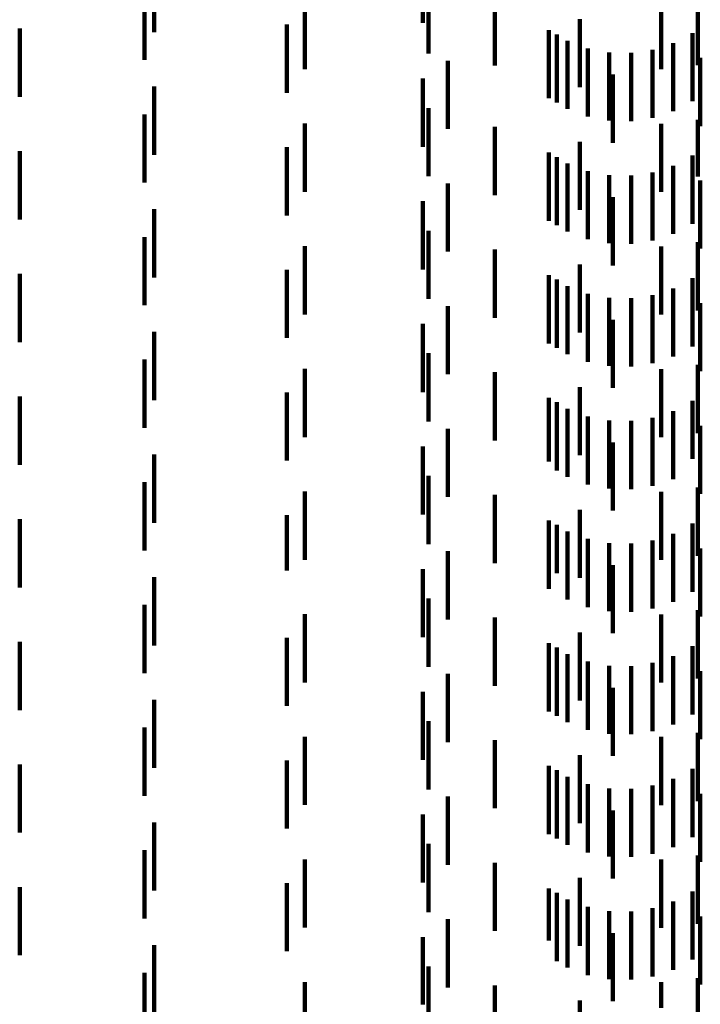
# Model space of a CAD drawing. Units: metres. Extents: x 0 to 11.2, y -0.6 to 0.6.
# Drawn here: x 0.1 to 0.1, y -0.4 to -0.4 of the extents above; entities that cross this region are included whole.
import ezdxf

# ---------------------------------------------------------------- set-up
doc = ezdxf.new("R2010")
doc.units = ezdxf.units.M
doc.linetypes.add('AUSGEZOGEN', pattern=[0])
doc.linetypes.add('VERDECKT2_S2', pattern=[0.0018, 0.001, -0.0008])
doc.layers.add('Standard', color=7, linetype='AUSGEZOGEN', lineweight=13)

msp = doc.modelspace()

# ---------------------------------------------------------------- linework, layer by layer
at = {"layer": 'Standard', "color": 253, "linetype": 'VERDECKT2_S2', "lineweight": 140, "transparency": 33554687}
for p, q in [((0.091506, -0.417081), (0.091506, -0.418064)), ((0.087565, -0.417199), (0.087565, -0.418199)), ((0.087423, -0.417606), (0.087423, -0.418606)), ((0.091591, -0.417513), (0.091591, -0.418513)), ((0.089774, -0.417742), (0.089774, -0.418742)), ((0.095005, -0.417744), (0.095005, -0.418744)), ((0.095544, -0.417684), (0.095544, -0.418684)), ((0.092564, -0.417791), (0.092564, -0.418688)), ((0.093812, -0.418009), (0.093812, -0.419009)), ((0.085592, -0.418148), (0.085592, -0.419148)), ((0.089513, -0.418088), (0.089513, -0.418728)), ((0.091506, -0.418064), (0.091506, -0.418064)), ((0.093355, -0.418168), (0.093355, -0.419168)), ((0.093474, -0.418232), (0.093474, -0.418326)), ((0.093474, -0.418326), (0.093474, -0.419232)), ((0.093631, -0.418327), (0.093631, -0.419327)), ((0.095462, -0.418212), (0.095462, -0.419212)), ((0.09393, -0.418438), (0.09393, -0.419438)), ((0.094877, -0.418458), (0.094877, -0.419458)), ((0.09518, -0.41836), (0.09518, -0.41936)), ((0.091873, -0.418619), (0.091873, -0.419619)), ((0.094243, -0.418498), (0.094243, -0.419498)), ((0.094562, -0.418505), (0.094562, -0.419505)), ((0.095578, -0.418577), (0.095578, -0.419577)), ((0.089513, -0.418728), (0.089513, -0.419088)), ((0.092564, -0.418688), (0.092564, -0.418688)), ((0.091506, -0.418881), (0.091506, -0.419881)), ((0.094296, -0.418822), (0.094296, -0.419822)), ((0.087565, -0.418999), (0.087565, -0.419999)), ((0.091591, -0.419313), (0.091591, -0.420313)), ((0.087423, -0.419406), (0.087423, -0.420406)), ((0.095544, -0.419484), (0.095544, -0.420319)), ((0.089774, -0.419542), (0.089774, -0.420542)), ((0.092564, -0.419591), (0.092564, -0.420591)), ((0.095005, -0.419544), (0.095005, -0.420544)), ((0.089513, -0.419888), (0.089513, -0.420888)), ((0.093812, -0.419809), (0.093812, -0.420809)), ((0.085592, -0.419948), (0.085592, -0.420948)), ((0.093355, -0.419968), (0.093355, -0.420968)), ((0.093474, -0.420032), (0.093474, -0.421032)), ((0.095462, -0.420012), (0.095462, -0.421012)), ((0.093631, -0.420127), (0.093631, -0.421127)), ((0.09518, -0.42016), (0.09518, -0.42116)), ((0.09393, -0.420238), (0.09393, -0.421238)), ((0.094243, -0.420298), (0.094243, -0.421298)), ((0.094562, -0.420305), (0.094562, -0.421305)), ((0.094877, -0.420258), (0.094877, -0.421258)), ((0.095544, -0.420319), (0.095544, -0.420319)), ((0.091873, -0.420419), (0.091873, -0.421419)), ((0.095578, -0.420377), (0.095578, -0.421377)), ((0.094296, -0.420622), (0.094296, -0.421622)), ((0.087565, -0.420799), (0.087565, -0.421799)), ((0.091506, -0.420681), (0.091506, -0.421681)), ((0.087423, -0.421206), (0.087423, -0.422206)), ((0.091591, -0.421113), (0.091591, -0.422113)), ((0.089774, -0.421342), (0.089774, -0.422342)), ((0.095005, -0.421344), (0.095005, -0.422344)), ((0.095544, -0.421284), (0.095544, -0.422284)), ((0.092564, -0.421391), (0.092564, -0.422391)), ((0.093812, -0.421609), (0.093812, -0.422609)), ((0.085592, -0.421748), (0.085592, -0.422748)), ((0.089513, -0.421687), (0.089513, -0.422687)), ((0.093355, -0.421768), (0.093355, -0.422768)), ((0.095462, -0.421812), (0.095462, -0.422812)), ((0.093474, -0.421832), (0.093474, -0.422832)), ((0.093631, -0.421927), (0.093631, -0.422927)), ((0.09518, -0.42196), (0.09518, -0.42296)), ((0.09393, -0.422038), (0.09393, -0.423038)), ((0.094243, -0.422098), (0.094243, -0.423098)), ((0.094562, -0.422105), (0.094562, -0.423105)), ((0.094877, -0.422058), (0.094877, -0.423058)), ((0.091873, -0.422219), (0.091873, -0.422586)), ((0.095578, -0.422177), (0.095578, -0.423177)), ((0.091506, -0.422481), (0.091506, -0.423481)), ((0.094296, -0.422422), (0.094296, -0.423422)), ((0.087565, -0.422599), (0.087565, -0.423599)), ((0.091873, -0.422586), (0.091873, -0.423219)), ((0.091591, -0.422913), (0.091591, -0.423913)), ((0.087423, -0.423006), (0.087423, -0.424006)), ((0.095544, -0.423084), (0.095544, -0.424084)), ((0.089774, -0.423142), (0.089774, -0.423332)), ((0.092564, -0.423191), (0.092564, -0.424191)), ((0.095005, -0.423144), (0.095005, -0.424144)), ((0.089774, -0.423332), (0.089774, -0.424142)), ((0.085592, -0.423548), (0.085592, -0.424548)), ((0.089513, -0.423487), (0.089513, -0.424487)), ((0.093812, -0.423409), (0.093812, -0.424409)), ((0.093355, -0.423568), (0.093355, -0.424501)), ((0.093474, -0.423632), (0.093474, -0.424632)), ((0.095462, -0.423612), (0.095462, -0.424463)), ((0.093631, -0.423727), (0.093631, -0.424366)), ((0.09393, -0.423838), (0.09393, -0.424271)), ((0.09518, -0.42376), (0.09518, -0.424338)), ((0.094243, -0.423898), (0.094243, -0.42422)), ((0.094562, -0.423905), (0.094562, -0.424214)), ((0.094877, -0.423858), (0.094877, -0.424254)), ((0.095578, -0.423977), (0.095578, -0.424345)), ((0.091873, -0.424019), (0.091873, -0.425019)), ((0.09393, -0.424271), (0.09393, -0.424838)), ((0.094243, -0.42422), (0.094243, -0.424898)), ((0.094296, -0.424222), (0.094296, -0.425222)), ((0.094562, -0.424214), (0.094562, -0.424905)), ((0.094877, -0.424254), (0.094877, -0.424858)), ((0.087565, -0.424399), (0.087565, -0.425399)), ((0.091506, -0.424281), (0.091506, -0.425281)), ((0.093631, -0.424366), (0.093631, -0.424727)), ((0.09518, -0.424338), (0.09518, -0.42476)), ((0.095578, -0.424345), (0.095578, -0.424977)), ((0.093355, -0.424501), (0.093355, -0.424501)), ((0.095462, -0.424463), (0.095462, -0.424463)), ((0.087423, -0.424806), (0.087423, -0.425806)), ((0.091591, -0.424713), (0.091591, -0.425713)), ((0.089774, -0.424942), (0.089774, -0.425942)), ((0.092564, -0.424991), (0.092564, -0.425991)), ((0.095005, -0.424944), (0.095005, -0.425042)), ((0.095544, -0.424884), (0.095544, -0.425884)), ((0.095005, -0.425042), (0.095005, -0.425944)), ((0.093812, -0.425209), (0.093812, -0.426209)), ((0.085592, -0.425348), (0.085592, -0.426348)), ((0.089513, -0.425287), (0.089513, -0.426101)), ((0.093355, -0.425368), (0.093355, -0.426368)), ((0.095462, -0.425412), (0.095462, -0.426412)), ((0.093474, -0.425432), (0.093474, -0.42614)), ((0.093631, -0.425527), (0.093631, -0.426527)), ((0.09518, -0.42556), (0.09518, -0.42656)), ((0.09393, -0.425638), (0.09393, -0.426638)), ((0.094243, -0.425698), (0.094243, -0.426698)), ((0.094562, -0.425705), (0.094562, -0.426705)), ((0.094877, -0.425658), (0.094877, -0.426658)), ((0.091873, -0.425819), (0.091873, -0.426819)), ((0.095578, -0.425777), (0.095578, -0.426777)), ((0.089513, -0.426101), (0.089513, -0.426101)), ((0.091506, -0.426081), (0.091506, -0.427081)), ((0.093474, -0.42614), (0.093474, -0.42614)), ((0.094296, -0.426022), (0.094296, -0.427022)), ((0.087565, -0.426199), (0.087565, -0.427199)), ((0.091591, -0.426513), (0.091591, -0.426742)), ((0.087423, -0.426606), (0.087423, -0.427606)), ((0.095544, -0.426684), (0.095544, -0.427283)), ((0.089774, -0.426742), (0.089774, -0.427742)), ((0.091591, -0.426742), (0.091591, -0.427513)), ((0.092564, -0.426791), (0.092564, -0.427791)), ((0.095005, -0.426744), (0.095005, -0.427744)), ((0.093812, -0.427009), (0.093812, -0.428009)), ((0.085592, -0.427148), (0.085592, -0.427717)), ((0.089513, -0.427088), (0.089513, -0.428088)), ((0.093355, -0.427168), (0.093355, -0.428168)), ((0.093474, -0.427232), (0.093474, -0.428232)), ((0.095462, -0.427212), (0.095462, -0.428212)), ((0.095544, -0.427283), (0.095544, -0.427684)), ((0.093631, -0.427327), (0.093631, -0.428327)), ((0.09393, -0.427438), (0.09393, -0.428438)), ((0.09518, -0.42736), (0.09518, -0.42836)), ((0.094243, -0.427498), (0.094243, -0.428498)), ((0.094562, -0.427505), (0.094562, -0.428505)), ((0.094877, -0.427458), (0.094877, -0.428458)), ((0.095578, -0.427577), (0.095578, -0.428577)), ((0.085592, -0.427717), (0.085592, -0.428148)), ((0.091873, -0.427619), (0.091873, -0.428619)), ((0.091506, -0.427881), (0.091506, -0.428881)), ((0.094296, -0.427822), (0.094296, -0.428822)), ((0.087565, -0.427999), (0.087565, -0.428999)), ((0.091591, -0.428313), (0.091591, -0.429313)), ((0.087423, -0.428406), (0.087423, -0.429406)), ((0.089774, -0.428542), (0.089774, -0.429542)), ((0.092564, -0.428591), (0.092564, -0.429591)), ((0.095005, -0.428544), (0.095005, -0.429544)), ((0.095544, -0.428484), (0.095544, -0.429484)), ((0.089513, -0.428888), (0.089513, -0.429888)), ((0.093812, -0.428809), (0.093812, -0.429809)), ((0.085592, -0.428948), (0.085592, -0.429948)), ((0.093355, -0.428968), (0.093355, -0.429968)), ((0.093474, -0.429032), (0.093474, -0.430032)), ((0.095462, -0.429012), (0.095462, -0.430012)), ((0.093631, -0.429127), (0.093631, -0.430127)), ((0.09518, -0.42916), (0.09518, -0.43016)), ((0.09393, -0.429238), (0.09393, -0.430238)), ((0.094243, -0.429298), (0.094243, -0.430298)), ((0.094562, -0.429305), (0.094562, -0.430305)), ((0.094877, -0.429258), (0.094877, -0.430258)), ((0.091873, -0.429419), (0.091873, -0.429585)), ((0.095578, -0.429377), (0.095578, -0.430377)), ((0.091873, -0.429585), (0.091873, -0.430419)), ((0.091506, -0.429681), (0.091506, -0.430681)), ((0.094296, -0.429622), (0.094296, -0.430622)), ((0.087565, -0.429799), (0.087565, -0.430799)), ((0.091591, -0.430113), (0.091591, -0.431113)), ((0.087423, -0.430206), (0.087423, -0.431206)), ((0.089774, -0.430342), (0.089774, -0.430343)), ((0.095544, -0.430284), (0.095544, -0.431284)), ((0.089774, -0.430343), (0.089774, -0.431342)), ((0.092564, -0.430391), (0.092564, -0.431391)), ((0.095005, -0.430344), (0.095005, -0.431344)), ((0.093812, -0.430609), (0.093812, -0.431609)), ((0.085592, -0.430748), (0.085592, -0.431748)), ((0.089513, -0.430688), (0.089513, -0.431688)), ((0.093355, -0.430768), (0.093355, -0.43153)), ((0.093474, -0.430832), (0.093474, -0.431832)), ((0.095462, -0.430812), (0.095462, -0.431491)), ((0.093631, -0.430927), (0.093631, -0.431392)), ((0.09393, -0.431038), (0.09393, -0.431296)), ((0.094877, -0.431058), (0.094877, -0.431279)), ((0.09518, -0.43096), (0.09518, -0.431364)), ((0.094243, -0.431098), (0.094243, -0.431244)), ((0.094562, -0.431105), (0.094562, -0.431238)), ((0.095578, -0.431177), (0.095578, -0.431809)), ((0.091873, -0.431219), (0.091873, -0.432219)), ((0.09393, -0.431296), (0.09393, -0.432038)), ((0.094243, -0.431244), (0.094243, -0.432098)), ((0.094562, -0.431238), (0.094562, -0.432105)), ((0.094877, -0.431279), (0.094877, -0.432058)), ((0.091506, -0.431481), (0.091506, -0.432469)), ((0.093631, -0.431392), (0.093631, -0.431927)), ((0.094296, -0.431422), (0.094296, -0.432422)), ((0.09518, -0.431364), (0.09518, -0.43196)), ((0.095462, -0.431491), (0.095462, -0.431812)), ((0.087565, -0.431599), (0.087565, -0.432599)), ((0.093355, -0.43153), (0.093355, -0.43153)), ((0.091591, -0.431914), (0.091591, -0.432914)), ((0.095578, -0.431809), (0.095578, -0.432177)), ((0.087423, -0.432006), (0.087423, -0.433006)), ((0.089774, -0.432142), (0.089774, -0.433142)), ((0.092564, -0.432191), (0.092564, -0.433191)), ((0.095005, -0.432144), (0.095005, -0.432518)), ((0.095544, -0.432084), (0.095544, -0.433084)), ((0.093812, -0.432409), (0.093812, -0.433409))]:
    msp.add_line(p, q, dxfattribs=at)

doc.saveas('drawing.dxf')
